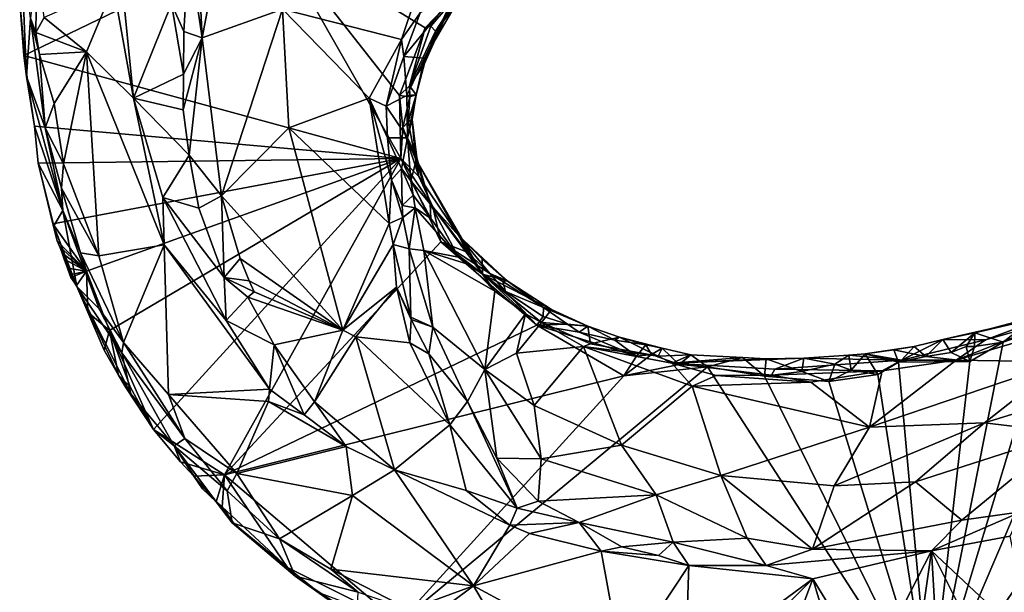
# Model space of a CAD drawing. Units: metres. Extents: x 25.6 to 32.1, y -12.5 to 12.
# Drawn here: x 26.2 to 28, y -9.1 to -8 of the extents above; entities that cross this region are included whole.
import ezdxf

# ---------------------------------------------------------------- set-up
doc = ezdxf.new("R2010")
doc.units = ezdxf.units.M

msp = doc.modelspace()

# ---------------------------------------------------------------- linework, layer by layer
at = {"layer": '1'}
for points in [[(26.5652, -7.8474, 9.8923), (26.5768, -8.0794, 9.9241), (26.6355, -7.7678, 9.9246)], [(26.6355, -7.7678, 9.9246), (26.5768, -8.0794, 9.9241), (26.7212, -8.0275, 9.8796)], [(26.5652, -7.8474, 9.8923), (26.5528, -7.9185, 9.8922), (26.5768, -8.0794, 9.9241)], [(26.2482, -8.0144, 9.4057), (26.7055, -7.8935, 9.3921), (26.2559, -8.1111, 9.4081)], [(26.2482, -8.0144, 9.4057), (26.2605, -8.1488, 9.4196), (26.2503, -7.9052, 9.5001)], [(26.2503, -7.9052, 9.5001), (26.2605, -8.1488, 9.4196), (26.2675, -8.0437, 9.7353)], [(26.9343, -8.2965, 9.401), (26.2559, -8.1111, 9.4081), (26.7055, -7.8935, 9.3921)], [(26.9784, -8.0611, 9.3927), (26.7055, -7.8935, 9.3921), (27.0474, -7.9889, 9.3944)], [(26.9343, -8.2965, 9.401), (26.7055, -7.8935, 9.3921), (26.9321, -8.1833, 9.3961)], [(26.9321, -8.1833, 9.3961), (26.7055, -7.8935, 9.3921), (26.9784, -8.0611, 9.3927)], [(26.5217, -8.0177, 9.903), (26.5437, -8.0677, 9.9037), (26.5528, -7.9185, 9.8922)], [(26.5528, -7.9185, 9.8922), (26.5437, -8.0677, 9.9037), (26.5768, -8.0794, 9.9241)], [(26.2675, -8.0437, 9.7353), (26.2771, -8.0695, 9.7866), (26.279, -7.9428, 9.794)], [(26.279, -7.9428, 9.794), (26.2771, -8.0695, 9.7866), (26.2923, -8.0425, 9.8214)], [(26.2923, -8.0425, 9.8214), (26.3683, -8.1041, 9.9), (26.4172, -7.987, 9.9308)], [(26.4172, -7.987, 9.9308), (26.3683, -8.1041, 9.9), (26.453, -8.1878, 9.9412)], [(26.4366, -8.0189, 9.9374), (26.4172, -7.987, 9.9308), (26.453, -8.1878, 9.9412)], [(26.9784, -8.0611, 9.3927), (27.0474, -7.9889, 9.3944), (26.9883, -8.0582, 9.3951)], [(26.9969, -8.0669, 9.4115), (26.9883, -8.0582, 9.3951), (27.0474, -7.9889, 9.3944)], [(26.9969, -8.0669, 9.4115), (27.0474, -7.9889, 9.3944), (27.0121, -8.0481, 9.4326)], [(27.0363, -8.0139, 9.5821), (27.0121, -8.0481, 9.4326), (27.0714, -7.9814, 9.5301)], [(27.0121, -8.0481, 9.4326), (27.0474, -7.9889, 9.3944), (27.0714, -7.9814, 9.5301)], [(26.7212, -8.0275, 9.8796), (26.9356, -8.0821, 9.8675), (26.9634, -7.9992, 9.8699)], [(26.9634, -7.9992, 9.8699), (26.9356, -8.0821, 9.8675), (26.9694, -8.034, 9.8566)], [(26.9398, -8.1127, 9.8461), (26.9771, -8.1155, 9.6231), (27.0318, -8.0002, 9.6577)], [(26.9398, -8.1127, 9.8461), (27.0318, -8.0002, 9.6577), (26.9694, -8.034, 9.8566)], [(27.0318, -8.0002, 9.6577), (26.9771, -8.1155, 9.6231), (27.0363, -8.0139, 9.5821)], [(26.9771, -8.1155, 9.6231), (27.0121, -8.0481, 9.4326), (27.0363, -8.0139, 9.5821)], [(26.2605, -8.1488, 9.4196), (26.2482, -8.0144, 9.4057), (26.2559, -8.1111, 9.4081)], [(26.4366, -8.0189, 9.9374), (26.453, -8.1878, 9.9412), (26.5217, -8.0177, 9.903)], [(26.5217, -8.0177, 9.903), (26.453, -8.1878, 9.9412), (26.5431, -8.1444, 9.9045)], [(26.5217, -8.0177, 9.903), (26.5431, -8.1444, 9.9045), (26.5437, -8.0677, 9.9037)], [(26.7212, -8.0275, 9.8796), (26.5768, -8.0794, 9.9241), (26.6116, -8.3639, 9.9349)], [(26.7212, -8.0275, 9.8796), (26.6116, -8.3639, 9.9349), (26.7331, -8.2412, 9.8884)], [(26.7331, -8.2412, 9.8884), (26.8777, -8.1881, 9.8784), (26.7212, -8.0275, 9.8796)], [(26.7212, -8.0275, 9.8796), (26.8777, -8.1881, 9.8784), (26.9356, -8.0821, 9.8675)], [(26.2675, -8.0437, 9.7353), (26.2605, -8.1488, 9.4196), (26.2938, -8.2414, 9.7705)], [(26.2675, -8.0437, 9.7353), (26.2837, -8.1093, 9.8018), (26.2771, -8.0695, 9.7866)], [(26.2675, -8.0437, 9.7353), (26.2938, -8.2414, 9.7705), (26.2837, -8.1093, 9.8018)], [(26.2923, -8.0425, 9.8214), (26.2771, -8.0695, 9.7866), (26.3683, -8.1041, 9.9)], [(26.9356, -8.0821, 9.8675), (26.9398, -8.1127, 9.8461), (26.9694, -8.034, 9.8566)], [(26.9771, -8.1155, 9.6231), (26.9773, -8.1256, 9.537), (27.0121, -8.0481, 9.4326)], [(26.9773, -8.1256, 9.537), (26.9969, -8.0669, 9.4115), (27.0121, -8.0481, 9.4326)], [(26.9501, -8.1657, 9.4005), (26.9321, -8.1833, 9.3961), (26.9784, -8.0611, 9.3927)], [(26.9501, -8.1657, 9.4005), (26.9784, -8.0611, 9.3927), (26.9883, -8.0582, 9.3951)], [(26.9501, -8.1657, 9.4005), (26.9883, -8.0582, 9.3951), (26.9969, -8.0669, 9.4115)], [(26.9773, -8.1256, 9.537), (26.9501, -8.1657, 9.4005), (26.9969, -8.0669, 9.4115)], [(26.2771, -8.0695, 9.7866), (26.2837, -8.1093, 9.8018), (26.3683, -8.1041, 9.9)], [(26.5431, -8.1444, 9.9045), (26.5428, -8.2091, 9.9088), (26.5768, -8.0794, 9.9241)], [(26.5428, -8.2091, 9.9088), (26.5534, -8.2907, 9.9155), (26.5768, -8.0794, 9.9241)], [(26.5437, -8.0677, 9.9037), (26.5431, -8.1444, 9.9045), (26.5768, -8.0794, 9.9241)], [(26.5768, -8.0794, 9.9241), (26.5534, -8.2907, 9.9155), (26.6116, -8.3639, 9.9349)], [(26.8777, -8.1881, 9.8784), (26.908, -8.2024, 9.8647), (26.9356, -8.0821, 9.8675)], [(26.908, -8.2024, 9.8647), (26.9398, -8.1127, 9.8461), (26.9356, -8.0821, 9.8675)], [(26.2605, -8.1488, 9.4196), (26.2559, -8.1111, 9.4081), (26.2749, -8.2383, 9.4113)], [(26.2749, -8.2383, 9.4113), (26.2559, -8.1111, 9.4081), (26.9343, -8.2965, 9.401)], [(26.3683, -8.1041, 9.9), (26.2837, -8.1093, 9.8018), (26.31, -8.1974, 9.8273)], [(26.2837, -8.1093, 9.8018), (26.2938, -8.2414, 9.7705), (26.31, -8.1974, 9.8273)], [(26.31, -8.1974, 9.8273), (26.3271, -8.3059, 9.8257), (26.3683, -8.1041, 9.9)], [(26.3271, -8.3059, 9.8257), (26.3907, -8.4721, 9.8443), (26.3683, -8.1041, 9.9)], [(26.3683, -8.1041, 9.9), (26.3907, -8.4721, 9.8443), (26.5083, -8.4521, 9.9399)], [(26.3683, -8.1041, 9.9), (26.5083, -8.4521, 9.9399), (26.453, -8.1878, 9.9412)], [(26.908, -8.2024, 9.8647), (26.9451, -8.1832, 9.709), (26.9398, -8.1127, 9.8461)], [(26.9398, -8.1127, 9.8461), (26.9451, -8.1832, 9.709), (26.9771, -8.1155, 9.6231)], [(26.9451, -8.1832, 9.709), (26.962, -8.1818, 9.5682), (26.9771, -8.1155, 9.6231)], [(26.9771, -8.1155, 9.6231), (26.962, -8.1818, 9.5682), (26.9773, -8.1256, 9.537)], [(26.962, -8.1818, 9.5682), (26.9501, -8.1657, 9.4005), (26.9773, -8.1256, 9.537)], [(26.2605, -8.1488, 9.4196), (26.2749, -8.2383, 9.4113), (26.326, -8.3899, 9.7737)], [(26.2938, -8.2414, 9.7705), (26.2605, -8.1488, 9.4196), (26.326, -8.3899, 9.7737)], [(26.453, -8.1878, 9.9412), (26.5428, -8.2091, 9.9088), (26.5431, -8.1444, 9.9045)], [(26.9501, -8.1657, 9.4005), (26.9507, -8.1857, 9.4075), (26.9321, -8.1833, 9.3961)], [(26.962, -8.1818, 9.5682), (26.9507, -8.1857, 9.4075), (26.9501, -8.1657, 9.4005)], [(26.453, -8.1878, 9.9412), (26.5083, -8.4521, 9.9399), (26.5057, -8.3669, 9.9448)], [(26.453, -8.1878, 9.9412), (26.5057, -8.3669, 9.9448), (26.5534, -8.2907, 9.9155)], [(26.453, -8.1878, 9.9412), (26.5534, -8.2907, 9.9155), (26.5428, -8.2091, 9.9088)], [(26.7331, -8.2412, 9.8884), (26.9136, -8.4137, 9.8894), (26.8777, -8.1881, 9.8784)], [(26.908, -8.2024, 9.8647), (26.8777, -8.1881, 9.8784), (26.9106, -8.2593, 9.8658)], [(26.9106, -8.2593, 9.8658), (26.8777, -8.1881, 9.8784), (26.918, -8.3348, 9.8719)], [(26.918, -8.3348, 9.8719), (26.8777, -8.1881, 9.8784), (26.9136, -8.4137, 9.8894)], [(26.908, -8.2024, 9.8647), (26.9466, -8.2595, 9.6607), (26.9451, -8.1832, 9.709)], [(26.938, -8.2408, 9.4031), (26.9343, -8.2965, 9.401), (26.9321, -8.1833, 9.3961)], [(26.938, -8.2408, 9.4031), (26.9321, -8.1833, 9.3961), (26.9507, -8.1857, 9.4075)], [(26.948, -8.2304, 9.4197), (26.938, -8.2408, 9.4031), (26.9507, -8.1857, 9.4075)], [(26.9451, -8.1832, 9.709), (26.9466, -8.2595, 9.6607), (26.962, -8.1818, 9.5682)], [(26.9466, -8.2595, 9.6607), (26.955, -8.2265, 9.5671), (26.962, -8.1818, 9.5682)], [(26.955, -8.2265, 9.5671), (26.948, -8.2304, 9.4197), (26.962, -8.1818, 9.5682)], [(26.948, -8.2304, 9.4197), (26.9507, -8.1857, 9.4075), (26.962, -8.1818, 9.5682)], [(26.2938, -8.2414, 9.7705), (26.3271, -8.3059, 9.8257), (26.31, -8.1974, 9.8273)], [(26.908, -8.2024, 9.8647), (26.9106, -8.2593, 9.8658), (26.9466, -8.2595, 9.6607)], [(26.955, -8.2265, 9.5671), (26.9466, -8.2595, 9.6607), (26.9631, -8.295, 9.5852)], [(26.948, -8.2304, 9.4197), (26.955, -8.2265, 9.5671), (26.9608, -8.2969, 9.442)], [(26.9608, -8.2969, 9.442), (26.955, -8.2265, 9.5671), (26.9631, -8.295, 9.5852)], [(26.2749, -8.2383, 9.4113), (26.2816, -8.3046, 9.413), (26.326, -8.3899, 9.7737)], [(26.2816, -8.3046, 9.413), (26.2749, -8.2383, 9.4113), (26.9343, -8.2965, 9.401)], [(26.3233, -8.3497, 9.8044), (26.2938, -8.2414, 9.7705), (26.326, -8.3899, 9.7737)], [(26.2938, -8.2414, 9.7705), (26.3233, -8.3497, 9.8044), (26.3271, -8.3059, 9.8257)], [(26.6116, -8.3639, 9.9349), (26.83, -8.6056, 9.9163), (26.7331, -8.2412, 9.8884)], [(26.7331, -8.2412, 9.8884), (26.83, -8.6056, 9.9163), (26.9136, -8.4137, 9.8894)], [(26.9343, -8.2965, 9.401), (26.938, -8.2408, 9.4031), (26.9671, -8.3288, 9.416)], [(26.938, -8.2408, 9.4031), (26.948, -8.2304, 9.4197), (26.9608, -8.2969, 9.442)], [(26.9671, -8.3288, 9.416), (26.938, -8.2408, 9.4031), (26.9608, -8.2969, 9.442)], [(26.9106, -8.2593, 9.8658), (26.918, -8.3348, 9.8719), (26.936, -8.3148, 9.7843)], [(26.9466, -8.2595, 9.6607), (26.9106, -8.2593, 9.8658), (26.936, -8.3148, 9.7843)], [(26.936, -8.3148, 9.7843), (26.9524, -8.3368, 9.7587), (26.9466, -8.2595, 9.6607)], [(26.9631, -8.295, 9.5852), (26.9466, -8.2595, 9.6607), (26.9524, -8.3368, 9.7587)], [(26.3081, -8.414, 9.4177), (26.2816, -8.3046, 9.413), (26.9343, -8.2965, 9.401)], [(26.3683, -8.4995, 9.4177), (26.3081, -8.414, 9.4177), (26.9343, -8.2965, 9.401)], [(26.4098, -8.6063, 9.4197), (26.3683, -8.4995, 9.4177), (26.9343, -8.2965, 9.401)], [(26.4098, -8.6063, 9.4197), (26.9343, -8.2965, 9.401), (26.4892, -8.7849, 9.4205)], [(26.6171, -8.8664, 9.4231), (26.4892, -8.7849, 9.4205), (26.9343, -8.2965, 9.401)], [(26.5534, -8.2907, 9.9155), (26.5057, -8.3669, 9.9448), (26.5706, -8.3862, 9.928)], [(26.5534, -8.2907, 9.9155), (26.5706, -8.3862, 9.928), (26.6116, -8.3639, 9.9349)], [(26.6171, -8.8664, 9.4231), (26.9343, -8.2965, 9.401), (27.0064, -8.4465, 9.4039)], [(27.0064, -8.4465, 9.4039), (26.9343, -8.2965, 9.401), (26.9924, -8.3836, 9.4113)], [(26.9924, -8.3836, 9.4113), (26.9343, -8.2965, 9.401), (26.9671, -8.3288, 9.416)], [(26.9871, -8.3779, 9.6699), (26.9631, -8.295, 9.5852), (26.9524, -8.3368, 9.7587)], [(26.9608, -8.2969, 9.442), (26.9631, -8.295, 9.5852), (26.9871, -8.3779, 9.6699)], [(26.9671, -8.3288, 9.416), (26.9608, -8.2969, 9.442), (27.0392, -8.4361, 9.4327)], [(26.9608, -8.2969, 9.442), (26.9871, -8.3779, 9.6699), (27.0817, -8.5046, 9.6934)], [(27.0392, -8.4361, 9.4327), (26.9608, -8.2969, 9.442), (27.0817, -8.5046, 9.6934)], [(26.326, -8.3899, 9.7737), (26.2816, -8.3046, 9.413), (26.3099, -8.418, 9.4495)], [(26.2816, -8.3046, 9.413), (26.3081, -8.414, 9.4177), (26.3099, -8.418, 9.4495)], [(26.3271, -8.3059, 9.8257), (26.3233, -8.3497, 9.8044), (26.3907, -8.4721, 9.8443)], [(26.936, -8.3148, 9.7843), (26.918, -8.3348, 9.8719), (26.9369, -8.3813, 9.7901)], [(26.936, -8.3148, 9.7843), (26.9369, -8.3813, 9.7901), (26.9565, -8.3624, 9.7669)], [(26.9524, -8.3368, 9.7587), (26.936, -8.3148, 9.7843), (26.9565, -8.3624, 9.7669)], [(26.9924, -8.3836, 9.4113), (26.9671, -8.3288, 9.416), (27.0392, -8.4361, 9.4327)], [(26.326, -8.3899, 9.7737), (26.3578, -8.4666, 9.8021), (26.3233, -8.3497, 9.8044)], [(26.3233, -8.3497, 9.8044), (26.3578, -8.4666, 9.8021), (26.3907, -8.4721, 9.8443)], [(26.9136, -8.4137, 9.8894), (26.938, -8.4028, 9.8016), (26.918, -8.3348, 9.8719)], [(26.918, -8.3348, 9.8719), (26.938, -8.4028, 9.8016), (26.9369, -8.3813, 9.7901)], [(26.9565, -8.3624, 9.7669), (26.9888, -8.4047, 9.7538), (26.9524, -8.3368, 9.7587)], [(26.9871, -8.3779, 9.6699), (26.9524, -8.3368, 9.7587), (26.9888, -8.4047, 9.7538)], [(26.5083, -8.4521, 9.9399), (26.6199, -8.5881, 9.9529), (26.5057, -8.3669, 9.9448)], [(26.5706, -8.3862, 9.928), (26.5057, -8.3669, 9.9448), (26.6166, -8.5111, 9.9374)], [(26.5057, -8.3669, 9.9448), (26.6199, -8.5881, 9.9529), (26.6166, -8.5111, 9.9374)], [(26.5706, -8.3862, 9.928), (26.6166, -8.5111, 9.9374), (26.6116, -8.3639, 9.9349)], [(26.6116, -8.3639, 9.9349), (26.6166, -8.5111, 9.9374), (26.6452, -8.4767, 9.9449)], [(26.6116, -8.3639, 9.9349), (26.6452, -8.4767, 9.9449), (26.83, -8.6056, 9.9163)], [(26.9369, -8.3813, 9.7901), (26.9604, -8.3854, 9.7623), (26.9565, -8.3624, 9.7669)], [(26.9565, -8.3624, 9.7669), (26.9604, -8.3854, 9.7623), (26.9888, -8.4047, 9.7538)], [(26.9369, -8.3813, 9.7901), (26.938, -8.4028, 9.8016), (26.9604, -8.3854, 9.7623)], [(26.9604, -8.3854, 9.7623), (26.938, -8.4028, 9.8016), (26.9496, -8.4592, 9.7896)], [(26.9604, -8.3854, 9.7623), (26.9496, -8.4592, 9.7896), (26.9758, -8.4624, 9.7683)], [(27.0386, -8.4743, 9.7446), (26.9888, -8.4047, 9.7538), (26.9604, -8.3854, 9.7623)], [(26.9604, -8.3854, 9.7623), (26.9758, -8.4624, 9.7683), (27.0386, -8.4743, 9.7446)], [(26.9871, -8.3779, 9.6699), (27.0386, -8.4743, 9.7446), (27.0817, -8.5046, 9.6934)], [(26.9871, -8.3779, 9.6699), (26.9888, -8.4047, 9.7538), (27.0386, -8.4743, 9.7446)], [(27.0538, -8.465, 9.415), (26.9924, -8.3836, 9.4113), (27.0392, -8.4361, 9.4327)], [(27.0538, -8.465, 9.415), (27.0064, -8.4465, 9.4039), (26.9924, -8.3836, 9.4113)], [(26.326, -8.3899, 9.7737), (26.3099, -8.418, 9.4495), (26.3509, -8.5272, 9.4744)], [(26.3913, -8.5676, 9.7798), (26.326, -8.3899, 9.7737), (26.3509, -8.5272, 9.4744)], [(26.326, -8.3899, 9.7737), (26.3913, -8.5676, 9.7798), (26.3578, -8.4666, 9.8021)], [(26.9136, -8.4137, 9.8894), (26.9208, -8.4512, 9.8916), (26.938, -8.4028, 9.8016)], [(26.938, -8.4028, 9.8016), (26.9208, -8.4512, 9.8916), (26.9496, -8.4592, 9.7896)], [(26.3099, -8.418, 9.4495), (26.3081, -8.414, 9.4177), (26.3509, -8.5272, 9.4744)], [(26.3158, -8.4449, 9.4127), (26.3081, -8.414, 9.4177), (26.3683, -8.4995, 9.4177)], [(26.3509, -8.5272, 9.4744), (26.3081, -8.414, 9.4177), (26.3158, -8.4449, 9.4127)], [(26.9136, -8.4137, 9.8894), (26.83, -8.6056, 9.9163), (26.9208, -8.4512, 9.8916)], [(27.1257, -8.517, 9.5096), (27.0946, -8.5035, 9.4162), (27.0392, -8.4361, 9.4327)], [(27.0392, -8.4361, 9.4327), (27.0817, -8.5046, 9.6934), (27.0809, -8.4773, 9.5353)], [(27.0538, -8.465, 9.415), (27.0392, -8.4361, 9.4327), (27.0946, -8.5035, 9.4162)], [(27.0392, -8.4361, 9.4327), (27.0809, -8.4773, 9.5353), (27.1257, -8.517, 9.5096)], [(26.3683, -8.4995, 9.4177), (26.3202, -8.4559, 9.4126), (26.3158, -8.4449, 9.4127)], [(26.3202, -8.4559, 9.4126), (26.3509, -8.5272, 9.4744), (26.3158, -8.4449, 9.4127)], [(26.3509, -8.5272, 9.4744), (26.3202, -8.4559, 9.4126), (26.3245, -8.4668, 9.4125)], [(26.3245, -8.4668, 9.4125), (26.3202, -8.4559, 9.4126), (26.3683, -8.4995, 9.4177)], [(26.3907, -8.4721, 9.8443), (26.4351, -8.6281, 9.8181), (26.5083, -8.4521, 9.9399)], [(26.4351, -8.6281, 9.8181), (26.5164, -8.7219, 9.851), (26.5083, -8.4521, 9.9399)], [(26.5083, -8.4521, 9.9399), (26.5164, -8.7219, 9.851), (26.6978, -8.7118, 9.969)], [(26.6199, -8.5881, 9.9529), (26.5083, -8.4521, 9.9399), (26.6978, -8.7118, 9.969)], [(26.6171, -8.8664, 9.4231), (27.0064, -8.4465, 9.4039), (27.1795, -8.5965, 9.4065)], [(26.83, -8.6056, 9.9163), (26.9269, -8.5285, 9.9026), (26.9208, -8.4512, 9.8916)], [(26.9208, -8.4512, 9.8916), (26.9269, -8.5285, 9.9026), (26.9524, -8.5825, 9.896)], [(26.9496, -8.4592, 9.7896), (26.9208, -8.4512, 9.8916), (26.9524, -8.5825, 9.896)], [(27.1795, -8.5965, 9.4065), (27.0064, -8.4465, 9.4039), (27.123, -8.5359, 9.412)], [(27.0064, -8.4465, 9.4039), (27.0946, -8.5035, 9.4162), (27.123, -8.5359, 9.412)], [(27.0064, -8.4465, 9.4039), (27.0538, -8.465, 9.415), (27.0946, -8.5035, 9.4162)], [(26.3683, -8.4995, 9.4177), (26.3285, -8.4778, 9.4125), (26.3245, -8.4668, 9.4125)], [(26.3285, -8.4778, 9.4125), (26.3509, -8.5272, 9.4744), (26.3245, -8.4668, 9.4125)], [(26.3578, -8.4666, 9.8021), (26.3913, -8.5676, 9.7798), (26.4351, -8.6281, 9.8181)], [(26.3907, -8.4721, 9.8443), (26.3578, -8.4666, 9.8021), (26.4351, -8.6281, 9.8181)], [(26.9524, -8.5825, 9.896), (26.9919, -8.6002, 9.841), (26.9496, -8.4592, 9.7896)], [(26.9496, -8.4592, 9.7896), (26.9919, -8.6002, 9.841), (26.9758, -8.4624, 9.7683)], [(26.9758, -8.4624, 9.7683), (26.9919, -8.6002, 9.841), (27.0858, -8.6764, 9.8219)], [(26.9758, -8.4624, 9.7683), (27.0858, -8.6764, 9.8219), (27.1035, -8.5354, 9.737)], [(27.0572, -8.4874, 9.7294), (26.9758, -8.4624, 9.7683), (27.1035, -8.5354, 9.737)], [(27.0572, -8.4874, 9.7294), (27.0386, -8.4743, 9.7446), (26.9758, -8.4624, 9.7683)], [(27.0386, -8.4743, 9.7446), (27.0572, -8.4874, 9.7294), (27.0817, -8.5046, 9.6934)], [(26.3509, -8.5272, 9.4744), (26.3285, -8.4778, 9.4125), (26.3342, -8.4941, 9.4126)], [(26.3342, -8.4941, 9.4126), (26.3285, -8.4778, 9.4125), (26.3683, -8.4995, 9.4177)], [(26.6166, -8.5111, 9.9374), (26.6612, -8.5171, 9.9456), (26.6452, -8.4767, 9.9449)], [(26.83, -8.6056, 9.9163), (26.6452, -8.4767, 9.9449), (26.6612, -8.5171, 9.9456)], [(27.0572, -8.4874, 9.7294), (27.1035, -8.5354, 9.737), (27.0817, -8.5046, 9.6934)], [(27.0809, -8.4773, 9.5353), (27.0817, -8.5046, 9.6934), (27.1257, -8.517, 9.5096)], [(26.3384, -8.506, 9.4129), (26.3509, -8.5272, 9.4744), (26.3342, -8.4941, 9.4126)], [(26.3683, -8.4995, 9.4177), (26.3384, -8.506, 9.4129), (26.3342, -8.4941, 9.4126)], [(26.3403, -8.511, 9.4128), (26.3384, -8.506, 9.4129), (26.3683, -8.4995, 9.4177)], [(26.3384, -8.506, 9.4129), (26.3403, -8.511, 9.4128), (26.3503, -8.5255, 9.4182)], [(26.3384, -8.506, 9.4129), (26.3503, -8.5255, 9.4182), (26.3509, -8.5272, 9.4744)], [(26.3503, -8.5255, 9.4182), (26.3403, -8.511, 9.4128), (26.3683, -8.4995, 9.4177)], [(26.371, -8.5735, 9.4193), (26.3503, -8.5255, 9.4182), (26.3683, -8.4995, 9.4177)], [(26.371, -8.5735, 9.4193), (26.3683, -8.4995, 9.4177), (26.4098, -8.6063, 9.4197)], [(27.1257, -8.517, 9.5096), (27.0817, -8.5046, 9.6934), (27.2056, -8.5685, 9.5068)], [(27.0817, -8.5046, 9.6934), (27.1879, -8.5922, 9.7369), (27.2056, -8.5685, 9.5068)], [(27.0817, -8.5046, 9.6934), (27.1035, -8.5354, 9.737), (27.1593, -8.5761, 9.7354)], [(27.0817, -8.5046, 9.6934), (27.1593, -8.5761, 9.7354), (27.1879, -8.5922, 9.7369)], [(27.0946, -8.5035, 9.4162), (27.1257, -8.517, 9.5096), (27.1181, -8.5178, 9.431)], [(27.123, -8.5359, 9.412), (27.0946, -8.5035, 9.4162), (27.1181, -8.5178, 9.431)], [(26.3509, -8.5272, 9.4744), (26.3503, -8.5255, 9.4182), (26.371, -8.5735, 9.4193)], [(26.3509, -8.5272, 9.4744), (26.4323, -8.6468, 9.7982), (26.3913, -8.5676, 9.7798)], [(26.3509, -8.5272, 9.4744), (26.371, -8.5735, 9.4193), (26.4004, -8.6416, 9.4197)], [(26.4323, -8.6468, 9.7982), (26.3509, -8.5272, 9.4744), (26.4485, -8.7207, 9.5039)], [(26.3509, -8.5272, 9.4744), (26.4004, -8.6416, 9.4197), (26.4263, -8.6868, 9.4179)], [(26.3509, -8.5272, 9.4744), (26.4263, -8.6868, 9.4179), (26.4485, -8.7207, 9.5039)], [(26.6199, -8.5881, 9.9529), (26.6588, -8.546, 9.9442), (26.6166, -8.5111, 9.9374)], [(26.6166, -8.5111, 9.9374), (26.6588, -8.546, 9.9442), (26.6702, -8.5366, 9.9457)], [(26.6166, -8.5111, 9.9374), (26.6702, -8.5366, 9.9457), (26.6612, -8.5171, 9.9456)], [(26.6702, -8.5366, 9.9457), (26.83, -8.6056, 9.9163), (26.6612, -8.5171, 9.9456)], [(27.1181, -8.5178, 9.431), (27.1257, -8.517, 9.5096), (27.1912, -8.5651, 9.4446)], [(27.123, -8.5359, 9.412), (27.1181, -8.5178, 9.431), (27.1912, -8.5651, 9.4446)], [(27.1257, -8.517, 9.5096), (27.2056, -8.5685, 9.5068), (27.1912, -8.5651, 9.4446)], [(26.6588, -8.546, 9.9442), (26.6199, -8.5881, 9.9529), (26.7066, -8.6321, 9.9589)], [(26.6588, -8.546, 9.9442), (26.83, -8.6056, 9.9163), (26.6702, -8.5366, 9.9457)], [(26.6588, -8.546, 9.9442), (26.7066, -8.6321, 9.9589), (26.83, -8.6056, 9.9163)], [(26.8535, -8.6178, 9.916), (26.9269, -8.5285, 9.9026), (26.83, -8.6056, 9.9163)], [(26.9269, -8.5285, 9.9026), (26.8535, -8.6178, 9.916), (26.951, -8.6284, 9.9214)], [(26.9269, -8.5285, 9.9026), (26.951, -8.6284, 9.9214), (26.9531, -8.5864, 9.9084)], [(26.9269, -8.5285, 9.9026), (26.9531, -8.5864, 9.9084), (26.9524, -8.5825, 9.896)], [(27.1035, -8.5354, 9.737), (27.0858, -8.6764, 9.8219), (27.1593, -8.5761, 9.7354)], [(27.1795, -8.5965, 9.4065), (27.123, -8.5359, 9.412), (27.1906, -8.581, 9.4111)], [(27.1906, -8.581, 9.4111), (27.123, -8.5359, 9.412), (27.1912, -8.5651, 9.4446)], [(28.3478, -9.1066, 9.42), (27.8876, -9.2923, 9.422), (28.4116, -8.5347, 9.3988)], [(27.8876, -9.2923, 9.422), (28.1969, -8.5685, 9.4001), (28.4116, -8.5347, 9.3988)], [(26.4004, -8.6416, 9.4197), (26.371, -8.5735, 9.4193), (26.4098, -8.6063, 9.4197)], [(26.4351, -8.6281, 9.8181), (26.3913, -8.5676, 9.7798), (26.4323, -8.6468, 9.7982)], [(27.1593, -8.5761, 9.7354), (27.0858, -8.6764, 9.8219), (27.143, -8.6473, 9.7839)], [(27.1593, -8.5761, 9.7354), (27.143, -8.6473, 9.7839), (27.1879, -8.5922, 9.7369)], [(27.1795, -8.5965, 9.4065), (27.1906, -8.581, 9.4111), (27.2347, -8.595, 9.4195)], [(27.2056, -8.5685, 9.5068), (27.1879, -8.5922, 9.7369), (27.2714, -8.5985, 9.4548)], [(27.1906, -8.581, 9.4111), (27.1912, -8.5651, 9.4446), (27.2347, -8.595, 9.4195)], [(27.1912, -8.5651, 9.4446), (27.2056, -8.5685, 9.5068), (27.2714, -8.5985, 9.4548)], [(27.2347, -8.595, 9.4195), (27.1912, -8.5651, 9.4446), (27.2714, -8.5985, 9.4548)], [(28.0968, -8.6002, 9.4016), (28.1969, -8.5685, 9.4001), (27.8876, -9.2923, 9.422)], [(27.9684, -8.6105, 9.434), (27.9103, -8.6225, 9.4402), (28.1114, -8.5771, 9.6882)], [(27.9103, -8.6225, 9.4402), (27.9876, -8.6234, 9.734), (28.1114, -8.5771, 9.6882)], [(28.0765, -8.5816, 9.4172), (27.9684, -8.6105, 9.434), (28.1114, -8.5771, 9.6882)], [(27.9876, -8.6234, 9.734), (28.1204, -8.5858, 9.7597), (28.1114, -8.5771, 9.6882)], [(26.6171, -8.8664, 9.4231), (27.1795, -8.5965, 9.4065), (27.3361, -8.6882, 9.407)], [(26.6199, -8.5881, 9.9529), (26.6978, -8.7118, 9.969), (26.7066, -8.6321, 9.9589)], [(26.9531, -8.5864, 9.9084), (26.951, -8.6284, 9.9214), (26.9848, -8.6484, 9.9137)], [(26.9524, -8.5825, 9.896), (26.9531, -8.5864, 9.9084), (26.9919, -8.6002, 9.841)], [(26.9919, -8.6002, 9.841), (26.9531, -8.5864, 9.9084), (26.9848, -8.6484, 9.9137)], [(27.143, -8.6473, 9.7839), (27.2633, -8.635, 9.7568), (27.1879, -8.5922, 9.7369)], [(27.1795, -8.5965, 9.4065), (27.2347, -8.595, 9.4195), (27.2559, -8.6091, 9.4171)], [(27.3361, -8.6882, 9.407), (27.1795, -8.5965, 9.4065), (27.3586, -8.6528, 9.4096)], [(27.3586, -8.6528, 9.4096), (27.1795, -8.5965, 9.4065), (27.2559, -8.6091, 9.4171)], [(27.2714, -8.5985, 9.4548), (27.1879, -8.5922, 9.7369), (27.2763, -8.6302, 9.7453)], [(27.1879, -8.5922, 9.7369), (27.2633, -8.635, 9.7568), (27.2763, -8.6302, 9.7453)], [(27.2559, -8.6091, 9.4171), (27.2347, -8.595, 9.4195), (27.2714, -8.5985, 9.4548)], [(27.2559, -8.6091, 9.4171), (27.2714, -8.5985, 9.4548), (27.3198, -8.6236, 9.4203)], [(27.2714, -8.5985, 9.4548), (27.2763, -8.6302, 9.7453), (27.3283, -8.6182, 9.5184)], [(27.3198, -8.6236, 9.4203), (27.2714, -8.5985, 9.4548), (27.3283, -8.6182, 9.5184)], [(27.9876, -8.6234, 9.734), (27.9348, -8.6597, 9.7865), (28.1204, -8.5858, 9.7597)], [(28.1204, -8.5858, 9.7597), (27.9348, -8.6597, 9.7865), (28.0775, -8.6172, 9.7862)], [(28.019, -8.6272, 9.4015), (27.9684, -8.6105, 9.434), (28.0765, -8.5816, 9.4172)], [(28.019, -8.6272, 9.4015), (28.0765, -8.5816, 9.4172), (28.0968, -8.6002, 9.4016)], [(26.4004, -8.6416, 9.4197), (26.4098, -8.6063, 9.4197), (26.4263, -8.6868, 9.4179)], [(26.447, -8.7081, 9.4203), (26.4263, -8.6868, 9.4179), (26.4098, -8.6063, 9.4197)], [(26.4892, -8.7849, 9.4205), (26.447, -8.7081, 9.4203), (26.4098, -8.6063, 9.4197)], [(26.7066, -8.6321, 9.9589), (26.7792, -8.7347, 9.9683), (26.83, -8.6056, 9.9163)], [(26.83, -8.6056, 9.9163), (26.7792, -8.7347, 9.9683), (26.8535, -8.6178, 9.916)], [(26.9919, -8.6002, 9.841), (26.9848, -8.6484, 9.9137), (27.0547, -8.7344, 9.9005)], [(26.9919, -8.6002, 9.841), (27.0547, -8.7344, 9.9005), (27.0858, -8.6764, 9.8219)], [(27.3586, -8.6528, 9.4096), (27.2559, -8.6091, 9.4171), (27.3198, -8.6236, 9.4203)], [(28.019, -8.6272, 9.4015), (28.0968, -8.6002, 9.4016), (27.8876, -9.2923, 9.422)], [(27.9258, -8.6457, 9.406), (27.9103, -8.6225, 9.4402), (27.9684, -8.6105, 9.434)], [(27.9258, -8.6457, 9.406), (27.9684, -8.6105, 9.434), (27.9525, -8.635, 9.4029)], [(27.9525, -8.635, 9.4029), (27.9684, -8.6105, 9.434), (27.9675, -8.6351, 9.4024)], [(27.9675, -8.6351, 9.4024), (27.9684, -8.6105, 9.434), (28.019, -8.6272, 9.4015)], [(26.4351, -8.6281, 9.8181), (26.4323, -8.6468, 9.7982), (26.5453, -8.8009, 9.825)], [(26.5164, -8.7219, 9.851), (26.4351, -8.6281, 9.8181), (26.5453, -8.8009, 9.825)], [(26.7066, -8.6321, 9.9589), (26.6978, -8.7118, 9.969), (26.7602, -8.758, 9.9745)], [(26.7066, -8.6321, 9.9589), (26.7602, -8.758, 9.9745), (26.7792, -8.7347, 9.9683)], [(26.8535, -8.6178, 9.916), (26.7792, -8.7347, 9.9683), (26.923, -8.8576, 9.9902)], [(27.0225, -8.7761, 9.9591), (26.8535, -8.6178, 9.916), (26.923, -8.8576, 9.9902)], [(26.951, -8.6284, 9.9214), (26.8535, -8.6178, 9.916), (27.0225, -8.7761, 9.9591)], [(26.9848, -8.6484, 9.9137), (26.951, -8.6284, 9.9214), (27.0225, -8.7761, 9.9591)], [(27.2763, -8.6302, 9.7453), (27.2633, -8.635, 9.7568), (27.3977, -8.6528, 9.7138)], [(27.3283, -8.6182, 9.5184), (27.2763, -8.6302, 9.7453), (27.3977, -8.6528, 9.7138)], [(27.3198, -8.6236, 9.4203), (27.3283, -8.6182, 9.5184), (27.3759, -8.6323, 9.4308)], [(27.3586, -8.6528, 9.4096), (27.3198, -8.6236, 9.4203), (27.3759, -8.6323, 9.4308)], [(27.3283, -8.6182, 9.5184), (27.405, -8.6379, 9.4396), (27.3759, -8.6323, 9.4308)], [(27.405, -8.6379, 9.4396), (27.3283, -8.6182, 9.5184), (27.3977, -8.6528, 9.7138)], [(27.3857, -8.6496, 9.4111), (27.3586, -8.6528, 9.4096), (27.3759, -8.6323, 9.4308)], [(27.3857, -8.6496, 9.4111), (27.3759, -8.6323, 9.4308), (27.405, -8.6379, 9.4396)], [(27.8588, -8.6352, 9.4666), (27.836, -8.6599, 9.7481), (27.9103, -8.6225, 9.4402)], [(27.9103, -8.6225, 9.4402), (27.836, -8.6599, 9.7481), (27.9876, -8.6234, 9.734)], [(27.9876, -8.6234, 9.734), (27.836, -8.6599, 9.7481), (27.9348, -8.6597, 9.7865)], [(27.8798, -8.6533, 9.4018), (27.8588, -8.6352, 9.4666), (27.9103, -8.6225, 9.4402)], [(27.8798, -8.6533, 9.4018), (27.9103, -8.6225, 9.4402), (27.9258, -8.6457, 9.406)], [(27.8876, -9.2923, 9.422), (27.9589, -8.6622, 9.4027), (28.019, -8.6272, 9.4015)], [(27.9348, -8.6597, 9.7865), (28.1256, -8.663, 9.8158), (28.0775, -8.6172, 9.7862)], [(27.9589, -8.6622, 9.4027), (27.9675, -8.6351, 9.4024), (28.019, -8.6272, 9.4015)], [(26.4323, -8.6468, 9.7982), (26.4485, -8.7207, 9.5039), (26.5264, -8.8142, 9.7081)], [(26.5453, -8.8009, 9.825), (26.4323, -8.6468, 9.7982), (26.5264, -8.8142, 9.7081)], [(26.9848, -8.6484, 9.9137), (27.0225, -8.7761, 9.9591), (27.0547, -8.7344, 9.9005)], [(27.143, -8.6473, 9.7839), (27.0858, -8.6764, 9.8219), (27.1747, -8.7414, 9.8283)], [(27.143, -8.6473, 9.7839), (27.1747, -8.7414, 9.8283), (27.2633, -8.635, 9.7568)], [(27.2633, -8.635, 9.7568), (27.1747, -8.7414, 9.8283), (27.3321, -8.8131, 9.8359)], [(27.2633, -8.635, 9.7568), (27.3321, -8.8131, 9.8359), (27.4592, -8.7064, 9.7693)], [(27.3977, -8.6528, 9.7138), (27.2633, -8.635, 9.7568), (27.4227, -8.6652, 9.7434)], [(27.4227, -8.6652, 9.7434), (27.2633, -8.635, 9.7568), (27.4592, -8.7064, 9.7693)], [(27.3361, -8.6882, 9.407), (27.3586, -8.6528, 9.4096), (27.3857, -8.6496, 9.4111)], [(27.3361, -8.6882, 9.407), (27.3857, -8.6496, 9.4111), (27.4356, -8.6674, 9.4067)], [(27.3857, -8.6496, 9.4111), (27.405, -8.6379, 9.4396), (27.4356, -8.6674, 9.4067)], [(27.405, -8.6379, 9.4396), (27.3977, -8.6528, 9.7138), (27.457, -8.6503, 9.4237)], [(27.457, -8.6503, 9.4237), (27.3977, -8.6528, 9.7138), (27.4227, -8.6652, 9.7434)], [(27.4356, -8.6674, 9.4067), (27.405, -8.6379, 9.4396), (27.457, -8.6503, 9.4237)], [(27.457, -8.6503, 9.4237), (27.4227, -8.6652, 9.7434), (27.5499, -8.6549, 9.4601)], [(27.487, -8.6719, 9.4064), (27.4356, -8.6674, 9.4067), (27.457, -8.6503, 9.4237)], [(27.487, -8.6719, 9.4064), (27.457, -8.6503, 9.4237), (27.5499, -8.6549, 9.4601)], [(27.7411, -8.6509, 9.4492), (27.6601, -8.656, 9.4843), (27.836, -8.6599, 9.7481)], [(27.7162, -8.6669, 9.407), (27.6601, -8.656, 9.4843), (27.7411, -8.6509, 9.4492)], [(27.7162, -8.6669, 9.407), (27.7411, -8.6509, 9.4492), (27.7454, -8.6777, 9.4032)], [(27.7454, -8.6777, 9.4032), (27.7411, -8.6509, 9.4492), (27.7704, -8.6483, 9.445)], [(27.7411, -8.6509, 9.4492), (27.836, -8.6599, 9.7481), (27.7704, -8.6483, 9.445)], [(27.7454, -8.6777, 9.4032), (27.7704, -8.6483, 9.445), (27.7932, -8.6857, 9.4036)], [(27.7704, -8.6483, 9.445), (27.836, -8.6599, 9.7481), (27.8588, -8.6352, 9.4666)], [(27.7704, -8.6483, 9.445), (27.8588, -8.6352, 9.4666), (27.8225, -8.6411, 9.4323)], [(27.8307, -8.6633, 9.4034), (27.7704, -8.6483, 9.445), (27.8225, -8.6411, 9.4323)], [(27.7932, -8.6857, 9.4036), (27.7704, -8.6483, 9.445), (27.8307, -8.6633, 9.4034)], [(27.8225, -8.6411, 9.4323), (27.8588, -8.6352, 9.4666), (27.8798, -8.6533, 9.4018)], [(27.8307, -8.6633, 9.4034), (27.8225, -8.6411, 9.4323), (27.8798, -8.6533, 9.4018)], [(27.8798, -8.6533, 9.4018), (27.9258, -8.6457, 9.406), (27.9589, -8.6622, 9.4027)], [(27.9258, -8.6457, 9.406), (27.9525, -8.635, 9.4029), (27.9589, -8.6622, 9.4027)], [(27.9589, -8.6622, 9.4027), (27.9525, -8.635, 9.4029), (27.9675, -8.6351, 9.4024)], [(27.3361, -8.6882, 9.407), (27.4356, -8.6674, 9.4067), (27.487, -8.6719, 9.4064)], [(27.5499, -8.6549, 9.4601), (27.4227, -8.6652, 9.7434), (27.5921, -8.6575, 9.4946)], [(27.5921, -8.6575, 9.4946), (27.4227, -8.6652, 9.7434), (27.6601, -8.656, 9.4843)], [(27.4227, -8.6652, 9.7434), (27.6078, -8.6757, 9.7195), (27.6601, -8.656, 9.4843)], [(27.6078, -8.6757, 9.7195), (27.4227, -8.6652, 9.7434), (27.6019, -8.6871, 9.7562)], [(27.4227, -8.6652, 9.7434), (27.4592, -8.7064, 9.7693), (27.5022, -8.6873, 9.764)], [(27.4227, -8.6652, 9.7434), (27.5022, -8.6873, 9.764), (27.6019, -8.6871, 9.7562)], [(27.487, -8.6719, 9.4064), (27.5499, -8.6549, 9.4601), (27.5894, -8.6884, 9.4048)], [(27.5499, -8.6549, 9.4601), (27.5921, -8.6575, 9.4946), (27.5894, -8.6884, 9.4048)], [(27.5894, -8.6884, 9.4048), (27.5921, -8.6575, 9.4946), (27.6569, -8.6802, 9.4048)], [(27.6569, -8.6802, 9.4048), (27.5921, -8.6575, 9.4946), (27.6601, -8.656, 9.4843)], [(27.836, -8.6599, 9.7481), (27.6601, -8.656, 9.4843), (27.6078, -8.6757, 9.7195)], [(27.836, -8.6599, 9.7481), (27.6078, -8.6757, 9.7195), (27.8015, -8.6789, 9.7782)], [(27.6569, -8.6802, 9.4048), (27.6601, -8.656, 9.4843), (27.7162, -8.6669, 9.407)], [(27.7052, -8.6983, 9.4044), (27.6569, -8.6802, 9.4048), (27.7162, -8.6669, 9.407)], [(27.7052, -8.6983, 9.4044), (27.7162, -8.6669, 9.407), (27.7454, -8.6777, 9.4032)], [(27.8015, -8.6789, 9.7782), (27.7787, -8.7807, 9.8208), (27.9348, -8.6597, 9.7865)], [(27.9348, -8.6597, 9.7865), (27.7787, -8.7807, 9.8208), (28.1256, -8.663, 9.8158)], [(27.7787, -8.7807, 9.8208), (27.9855, -8.7725, 9.8461), (28.1256, -8.663, 9.8158)], [(27.7932, -8.6857, 9.4036), (27.8307, -8.6633, 9.4034), (27.8876, -9.2923, 9.422)], [(27.836, -8.6599, 9.7481), (27.8015, -8.6789, 9.7782), (27.9348, -8.6597, 9.7865)], [(27.8307, -8.6633, 9.4034), (27.8798, -8.6533, 9.4018), (27.9589, -8.6622, 9.4027)], [(27.8876, -9.2923, 9.422), (27.8307, -8.6633, 9.4034), (27.9589, -8.6622, 9.4027)], [(28.1256, -8.663, 9.8158), (27.9855, -8.7725, 9.8461), (28.23, -8.6968, 9.8581)], [(26.4263, -8.6868, 9.4179), (26.4394, -8.7093, 9.4202), (26.4485, -8.7207, 9.5039)], [(26.4394, -8.7093, 9.4202), (26.4263, -8.6868, 9.4179), (26.447, -8.7081, 9.4203)], [(27.3361, -8.6882, 9.407), (27.487, -8.6719, 9.4064), (26.931, -9.1328, 9.4232)], [(26.931, -9.1328, 9.4232), (27.487, -8.6719, 9.4064), (27.8876, -9.2923, 9.422)], [(27.0858, -8.6764, 9.8219), (27.0547, -8.7344, 9.9005), (27.1074, -8.8363, 9.9427)], [(27.0858, -8.6764, 9.8219), (27.1074, -8.8363, 9.9427), (27.187, -8.8377, 9.8935)], [(27.0858, -8.6764, 9.8219), (27.187, -8.8377, 9.8935), (27.1747, -8.7414, 9.8283)], [(27.5022, -8.6873, 9.764), (27.4592, -8.7064, 9.7693), (27.6729, -8.6994, 9.7754)], [(27.8876, -9.2923, 9.422), (27.487, -8.6719, 9.4064), (27.5894, -8.6884, 9.4048)], [(27.6019, -8.6871, 9.7562), (27.5022, -8.6873, 9.764), (27.6729, -8.6994, 9.7754)], [(27.5894, -8.6884, 9.4048), (27.6569, -8.6802, 9.4048), (27.7052, -8.6983, 9.4044)], [(27.6078, -8.6757, 9.7195), (27.6019, -8.6871, 9.7562), (27.8015, -8.6789, 9.7782)], [(27.6019, -8.6871, 9.7562), (27.6729, -8.6994, 9.7754), (27.8015, -8.6789, 9.7782)], [(27.6729, -8.6994, 9.7754), (27.7787, -8.7807, 9.8208), (27.8015, -8.6789, 9.7782)], [(27.7052, -8.6983, 9.4044), (27.7454, -8.6777, 9.4032), (27.7932, -8.6857, 9.4036)], [(27.8876, -9.2923, 9.422), (27.7052, -8.6983, 9.4044), (27.7932, -8.6857, 9.4036)], [(26.931, -9.1328, 9.4232), (26.6171, -8.8664, 9.4231), (27.3361, -8.6882, 9.407)], [(27.6729, -8.6994, 9.7754), (27.4592, -8.7064, 9.7693), (27.7787, -8.7807, 9.8208)], [(27.5894, -8.6884, 9.4048), (27.7052, -8.6983, 9.4044), (27.8876, -9.2923, 9.422)], [(27.9855, -8.7725, 9.8461), (28.1357, -8.7906, 9.8982), (28.23, -8.6968, 9.8581)], [(26.4394, -8.7093, 9.4202), (26.447, -8.7081, 9.4203), (26.4892, -8.7849, 9.4205)], [(26.4394, -8.7093, 9.4202), (26.4892, -8.7849, 9.4205), (26.4485, -8.7207, 9.5039)], [(26.5264, -8.8142, 9.7081), (26.4485, -8.7207, 9.5039), (26.4892, -8.7849, 9.4205)], [(26.6978, -8.7118, 9.969), (26.5164, -8.7219, 9.851), (26.6964, -8.7345, 9.9602)], [(26.5164, -8.7219, 9.851), (26.5453, -8.8009, 9.825), (26.6392, -8.8639, 9.8562)], [(26.6964, -8.7345, 9.9602), (26.5164, -8.7219, 9.851), (26.6392, -8.8639, 9.8562)], [(26.6978, -8.7118, 9.969), (26.6964, -8.7345, 9.9602), (26.7602, -8.758, 9.9745)], [(27.3321, -8.8131, 9.8359), (27.5107, -8.8673, 9.8595), (27.4592, -8.7064, 9.7693)], [(27.4592, -8.7064, 9.7693), (27.5107, -8.8673, 9.8595), (27.7787, -8.7807, 9.8208)], [(26.6964, -8.7345, 9.9602), (26.6392, -8.8639, 9.8562), (26.8363, -8.8153, 9.984)], [(26.6964, -8.7345, 9.9602), (26.8363, -8.8153, 9.984), (26.7602, -8.758, 9.9745)], [(26.7602, -8.758, 9.9745), (26.8363, -8.8153, 9.984), (26.7792, -8.7347, 9.9683)], [(26.8363, -8.8153, 9.984), (26.923, -8.8576, 9.9902), (26.7792, -8.7347, 9.9683)], [(27.0225, -8.7761, 9.9591), (27.1438, -8.9266, 9.989), (27.0547, -8.7344, 9.9005)], [(27.1438, -8.9266, 9.989), (27.1074, -8.8363, 9.9427), (27.0547, -8.7344, 9.9005)], [(27.1747, -8.7414, 9.8283), (27.187, -8.8377, 9.8935), (27.3321, -8.8131, 9.8359)], [(27.0225, -8.7761, 9.9591), (26.923, -8.8576, 9.9902), (27.0519, -8.8944, 9.9953)], [(27.0225, -8.7761, 9.9591), (27.0519, -8.8944, 9.9953), (27.1438, -8.9266, 9.989)], [(27.7787, -8.7807, 9.8208), (27.715, -8.886, 9.8879), (27.9855, -8.7725, 9.8461)], [(27.715, -8.886, 9.8879), (27.8612, -8.879, 9.9029), (27.9855, -8.7725, 9.8461)], [(27.9855, -8.7725, 9.8461), (27.8612, -8.879, 9.9029), (28.1357, -8.7906, 9.8982)], [(26.5375, -8.8428, 9.4211), (26.5264, -8.8142, 9.7081), (26.4892, -8.7849, 9.4205)], [(26.5375, -8.8428, 9.4211), (26.4892, -8.7849, 9.4205), (26.6171, -8.8664, 9.4231)], [(27.5107, -8.8673, 9.8595), (27.715, -8.886, 9.8879), (27.7787, -8.7807, 9.8208)], [(27.8612, -8.879, 9.9029), (27.9447, -8.9479, 9.9959), (28.1357, -8.7906, 9.8982)], [(27.9447, -8.9479, 9.9959), (28.0513, -8.9333, 10.0101), (28.1357, -8.7906, 9.8982)], [(26.5453, -8.8009, 9.825), (26.5264, -8.8142, 9.7081), (26.6219, -8.8952, 9.8184)], [(26.5453, -8.8009, 9.825), (26.6219, -8.8952, 9.8184), (26.6392, -8.8639, 9.8562)], [(26.5264, -8.8142, 9.7081), (26.5375, -8.8428, 9.4211), (26.5618, -8.8689, 9.4233)], [(26.5618, -8.8689, 9.4233), (26.5772, -8.8914, 9.4229), (26.5264, -8.8142, 9.7081)], [(26.5264, -8.8142, 9.7081), (26.5772, -8.8914, 9.4229), (26.602, -8.9152, 9.4266)], [(26.6219, -8.8952, 9.8184), (26.5264, -8.8142, 9.7081), (26.6305, -8.9526, 9.4433)], [(26.5264, -8.8142, 9.7081), (26.602, -8.9152, 9.4266), (26.6305, -8.9526, 9.4433)], [(26.8363, -8.8153, 9.984), (26.6392, -8.8639, 9.8562), (26.8475, -8.9037, 9.9459)], [(26.8475, -8.9037, 9.9459), (26.923, -8.8576, 9.9902), (26.8363, -8.8153, 9.984)], [(27.3321, -8.8131, 9.8359), (27.187, -8.8377, 9.8935), (27.3946, -8.9023, 9.9008)], [(27.3321, -8.8131, 9.8359), (27.3946, -8.9023, 9.9008), (27.5107, -8.8673, 9.8595)], [(26.5618, -8.8689, 9.4233), (26.5375, -8.8428, 9.4211), (26.6171, -8.8664, 9.4231)], [(27.1074, -8.8363, 9.9427), (27.1438, -8.9266, 9.989), (27.1818, -8.9135, 9.9676)], [(27.1074, -8.8363, 9.9427), (27.1818, -8.9135, 9.9676), (27.187, -8.8377, 9.8935)], [(27.187, -8.8377, 9.8935), (27.1818, -8.9135, 9.9676), (27.3946, -8.9023, 9.9008)], [(26.6219, -8.8952, 9.8184), (26.7158, -8.9814, 9.8203), (26.6392, -8.8639, 9.8562)], [(26.6392, -8.8639, 9.8562), (26.7158, -8.9814, 9.8203), (26.8475, -8.9037, 9.9459)], [(26.923, -8.8576, 9.9902), (26.8475, -8.9037, 9.9459), (27.0652, -9.0663, 9.9037)], [(26.923, -8.8576, 9.9902), (27.0652, -9.0663, 9.9037), (27.1309, -8.9568, 9.9954)], [(26.923, -8.8576, 9.9902), (27.1309, -8.9568, 9.9954), (27.0519, -8.8944, 9.9953)], [(26.602, -8.9152, 9.4266), (26.5618, -8.8689, 9.4233), (26.6171, -8.8664, 9.4231)], [(26.5772, -8.8914, 9.4229), (26.5618, -8.8689, 9.4233), (26.602, -8.9152, 9.4266)], [(26.6127, -8.9237, 9.4229), (26.602, -8.9152, 9.4266), (26.6171, -8.8664, 9.4231)], [(26.7306, -9.0332, 9.4217), (26.6127, -8.9237, 9.4229), (26.6171, -8.8664, 9.4231)], [(26.7306, -9.0332, 9.4217), (26.6171, -8.8664, 9.4231), (26.931, -9.1328, 9.4232)], [(27.3946, -8.9023, 9.9008), (27.558, -8.9805, 9.9807), (27.5107, -8.8673, 9.8595)], [(27.5107, -8.8673, 9.8595), (27.558, -8.9805, 9.9807), (27.6756, -9.0004, 10.0013)], [(27.5107, -8.8673, 9.8595), (27.6756, -9.0004, 10.0013), (27.715, -8.886, 9.8879)], [(27.715, -8.886, 9.8879), (27.6756, -9.0004, 10.0013), (27.8612, -8.879, 9.9029)], [(27.8612, -8.879, 9.9029), (27.6756, -9.0004, 10.0013), (27.9447, -8.9479, 9.9959)], [(26.7158, -8.9814, 9.8203), (26.6219, -8.8952, 9.8184), (26.6305, -8.9526, 9.4433)], [(27.0519, -8.8944, 9.9953), (27.1309, -8.9568, 9.9954), (27.1438, -8.9266, 9.989)], [(26.6305, -8.9526, 9.4433), (26.602, -8.9152, 9.4266), (26.6127, -8.9237, 9.4229)], [(26.8475, -8.9037, 9.9459), (26.7158, -8.9814, 9.8203), (26.8087, -9.0363, 9.8311)], [(26.8475, -8.9037, 9.9459), (26.8087, -9.0363, 9.8311), (27.0652, -9.0663, 9.9037)], [(27.1818, -8.9135, 9.9676), (27.1438, -8.9266, 9.989), (27.2554, -8.9523, 9.9837)], [(27.1818, -8.9135, 9.9676), (27.2554, -8.9523, 9.9837), (27.3946, -8.9023, 9.9008)], [(27.3946, -8.9023, 9.9008), (27.2554, -8.9523, 9.9837), (27.4247, -8.9877, 9.9903)], [(27.3946, -8.9023, 9.9008), (27.4247, -8.9877, 9.9903), (27.558, -8.9805, 9.9807)], [(26.6305, -8.9526, 9.4433), (26.6127, -8.9237, 9.4229), (26.6345, -8.9547, 9.4243)], [(26.7306, -9.0332, 9.4217), (26.6345, -8.9547, 9.4243), (26.6127, -8.9237, 9.4229)], [(27.1438, -8.9266, 9.989), (27.1309, -8.9568, 9.9954), (27.2554, -8.9523, 9.9837)], [(27.9447, -8.9479, 9.9959), (27.8899, -9.0031, 10.0142), (28.0513, -8.9333, 10.0101)], [(27.8899, -9.0031, 10.0142), (28.0316, -8.9769, 10.0135), (28.0513, -8.9333, 10.0101)], [(26.6345, -8.9547, 9.4243), (26.6517, -8.9702, 9.4335), (26.6305, -8.9526, 9.4433)], [(26.6305, -8.9526, 9.4433), (26.6517, -8.9702, 9.4335), (26.744, -9.0488, 9.4295)], [(26.7158, -8.9814, 9.8203), (26.6305, -8.9526, 9.4433), (26.744, -9.0488, 9.4295)], [(27.1309, -8.9568, 9.9954), (27.1664, -8.9722, 9.9927), (27.2554, -8.9523, 9.9837)], [(27.2554, -8.9523, 9.9837), (27.1664, -8.9722, 9.9927), (27.2952, -9.0041, 9.9961)], [(27.2952, -9.0041, 9.9961), (27.3325, -8.9961, 9.9963), (27.2554, -8.9523, 9.9837)], [(27.2554, -8.9523, 9.9837), (27.3325, -8.9961, 9.9963), (27.4247, -8.9877, 9.9903)], [(27.6756, -9.0004, 10.0013), (27.8899, -9.0031, 10.0142), (27.9447, -8.9479, 9.9959)], [(26.6517, -8.9702, 9.4335), (26.6345, -8.9547, 9.4243), (26.7306, -9.0332, 9.4217)], [(26.744, -9.0488, 9.4295), (26.6517, -8.9702, 9.4335), (26.7306, -9.0332, 9.4217)], [(27.1309, -8.9568, 9.9954), (27.0652, -9.0663, 9.9037), (27.1664, -8.9722, 9.9927)], [(26.744, -9.0488, 9.4295), (26.8579, -9.078, 9.8117), (26.7158, -8.9814, 9.8203)], [(26.8087, -9.0363, 9.8311), (26.7158, -8.9814, 9.8203), (26.8579, -9.078, 9.8117)], [(27.1664, -8.9722, 9.9927), (27.0652, -9.0663, 9.9037), (27.2952, -9.0041, 9.9961)], [(27.3325, -8.9961, 9.9963), (27.3986, -9.0116, 10.0016), (27.4247, -8.9877, 9.9903)], [(27.3986, -9.0116, 10.0016), (27.4532, -9.0295, 9.9991), (27.4247, -8.9877, 9.9903)], [(27.558, -8.9805, 9.9807), (27.4247, -8.9877, 9.9903), (27.5921, -9.0298, 10.007)], [(27.4247, -8.9877, 9.9903), (27.4532, -9.0295, 9.9991), (27.5921, -9.0298, 10.007)], [(27.558, -8.9805, 9.9807), (27.5921, -9.0298, 10.007), (27.6756, -9.0004, 10.0013)], [(27.8899, -9.0031, 10.0142), (28.0721, -9.1737, 9.8625), (28.0316, -8.9769, 10.0135)], [(27.0652, -9.0663, 9.9037), (27.333, -9.2111, 9.8477), (27.2952, -9.0041, 9.9961)], [(27.3325, -8.9961, 9.9963), (27.2952, -9.0041, 9.9961), (27.3986, -9.0116, 10.0016)], [(27.3986, -9.0116, 10.0016), (27.2952, -9.0041, 9.9961), (27.4532, -9.0295, 9.9991)], [(27.2952, -9.0041, 9.9961), (27.333, -9.2111, 9.8477), (27.4532, -9.0295, 9.9991)], [(27.6756, -9.0004, 10.0013), (27.5921, -9.0298, 10.007), (27.8899, -9.0031, 10.0142)], [(27.5921, -9.0298, 10.007), (27.6766, -9.0535, 9.995), (27.8899, -9.0031, 10.0142)], [(27.8899, -9.0031, 10.0142), (27.6766, -9.0535, 9.995), (27.7787, -9.2213, 9.8627)], [(27.7787, -9.2213, 9.8627), (27.8617, -9.201, 9.8718), (27.8899, -9.0031, 10.0142)], [(27.9014, -9.1998, 9.8665), (27.8899, -9.0031, 10.0142), (27.8617, -9.201, 9.8718)], [(27.9014, -9.1998, 9.8665), (27.9814, -9.1858, 9.8643), (27.8899, -9.0031, 10.0142)], [(27.8899, -9.0031, 10.0142), (27.9814, -9.1858, 9.8643), (28.0721, -9.1737, 9.8625)], [(26.744, -9.0488, 9.4295), (26.7306, -9.0332, 9.4217), (26.7875, -9.079, 9.4281)], [(26.7875, -9.079, 9.4281), (26.7306, -9.0332, 9.4217), (26.931, -9.1328, 9.4232)], [(26.8087, -9.0363, 9.8311), (26.8579, -9.078, 9.8117), (26.9495, -9.1088, 9.8339)], [(26.8087, -9.0363, 9.8311), (26.9495, -9.1088, 9.8339), (27.0652, -9.0663, 9.9037)], [(27.4532, -9.0295, 9.9991), (27.333, -9.2111, 9.8477), (27.4468, -9.2231, 9.8527)], [(27.4532, -9.0295, 9.9991), (27.4468, -9.2231, 9.8527), (27.6766, -9.0535, 9.995)], [(27.4532, -9.0295, 9.9991), (27.6766, -9.0535, 9.995), (27.5921, -9.0298, 10.007)], [(26.744, -9.0488, 9.4295), (26.7875, -9.079, 9.4281), (26.8078, -9.0938, 9.4589)], [(26.744, -9.0488, 9.4295), (26.8078, -9.0938, 9.4589), (26.855, -9.1225, 9.5485)], [(26.8579, -9.078, 9.8117), (26.744, -9.0488, 9.4295), (26.855, -9.1225, 9.5485)], [(27.4468, -9.2231, 9.8527), (27.5179, -9.2127, 9.8661), (27.6766, -9.0535, 9.995)], [(27.6766, -9.0535, 9.995), (27.5179, -9.2127, 9.8661), (27.6122, -9.2262, 9.8607)], [(27.6766, -9.0535, 9.995), (27.6122, -9.2262, 9.8607), (27.7299, -9.2323, 9.8518)], [(27.6766, -9.0535, 9.995), (27.7299, -9.2323, 9.8518), (27.7787, -9.2213, 9.8627)], [(27.0652, -9.0663, 9.9037), (26.9495, -9.1088, 9.8339), (26.9755, -9.1335, 9.8179)], [(26.9755, -9.1335, 9.8179), (27.1304, -9.1761, 9.8309), (27.0652, -9.0663, 9.9037)], [(27.0652, -9.0663, 9.9037), (27.1304, -9.1761, 9.8309), (27.333, -9.2111, 9.8477)]]:
    msp.add_3dface(points, dxfattribs=at)

doc.saveas('drawing.dxf')
